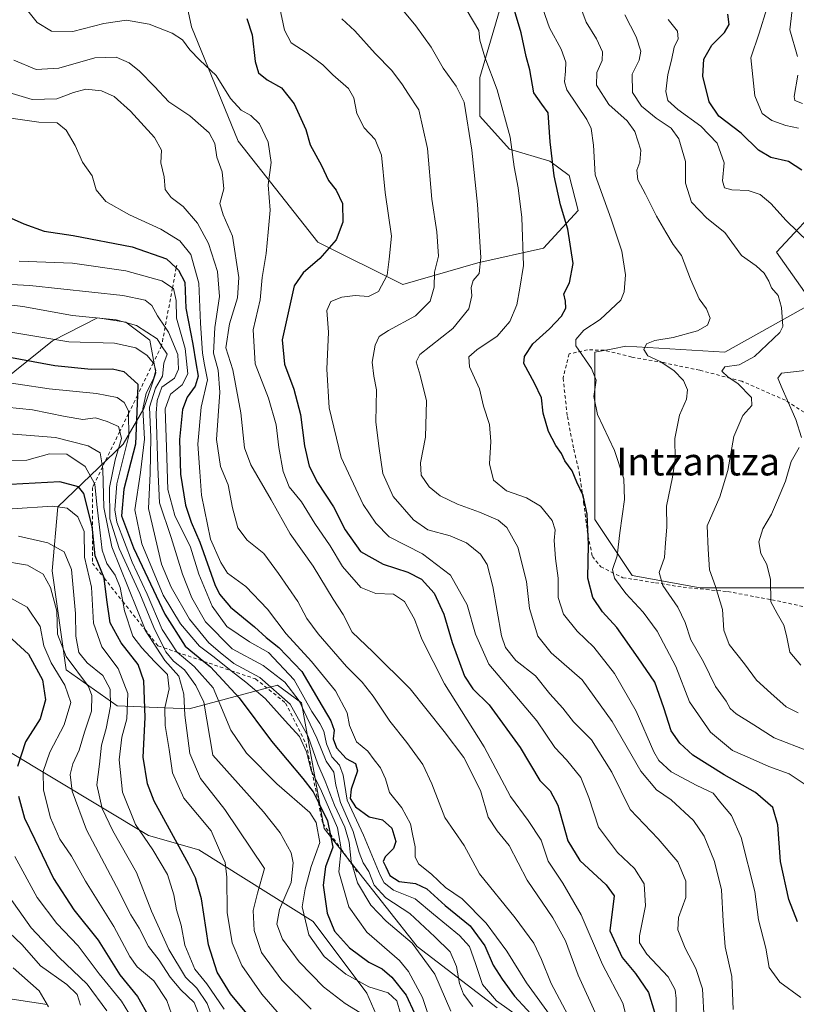
# Model space of a CAD drawing. Units: metres. Extents: x 579782 to 583226, y 4761284 to 4763638.
# Drawn here: x 580198 to 580422, y 4761834 to 4762118 of the extents above; entities that cross this region are included whole.
import ezdxf
from ezdxf.enums import TextEntityAlignment as Align

# ---------------------------------------------------------------- set-up
doc = ezdxf.new("R2010")
doc.units = ezdxf.units.M
doc.header["$MEASUREMENT"] = 0
doc.linetypes.add('DGN Style 2', pattern=[1.648017, 0.98881, -0.659207])
for name, color, linetype, lineweight in [('Alambrada', 7, 'DGN Style 2', 0), ('Arbolado forestal CxS', 92, 'Continuous', 0), ('Curva de nivel maestra', 30, 'Continuous', 30), ('Curva de nivel normal', 30, 'Continuous', 0), ('Escarpado lineal', 30, 'DGN Style 2', 0), ('Pastizal CxS', 92, 'Continuous', 0), ('Texto cartográfico', 7, 'Continuous', 0)]:
    doc.layers.add(name, color=color, linetype=linetype, lineweight=lineweight)
doc.styles.add('Style-Arial', font='txt')

msp = doc.modelspace()

# ---------------------------------------------------------------- linework, layer by layer
at = {"layer": 'Alambrada', "color": 7, "linetype": 'DGN Style 2', "lineweight": 0}
msp.add_polyline3d([(580427.2101, 4762003.0901, 638.2133), (580419.0501, 4762008.3401, 642.6697), (580406.4201, 4762013.8501, 646.9605), (580394.2601, 4762017.0401, 647.6894), (580383.7601, 4762019.2201, 651.1951), (580374.6001, 4762020.8501, 650.3158), (580366.6901, 4762022.8101, 652.0977), (580361.8301, 4762022.9401, 654.3485), (580356.5101, 4762021.7601, 657.2869), (580354.7401, 4762014.7501, 662.2467), (580356.0101, 4762003.6501, 669.3146), (580357.8401, 4761994.1601, 672.4942), (580359.4201, 4761987.4901, 664.8012), (580360.6901, 4761978.8201, 662.1029), (580361.9601, 4761969.1801, 666.022), (580363.2201, 4761963.1801, 669.1975), (580365.6501, 4761960.2101, 664.7417), (580372.0001, 4761957.0201, 650.524), (580381.4601, 4761955.5801, 649.9192), (580389.5101, 4761954.2601, 649.5696), (580402.3501, 4761953.0101, 647.5295), (580415.1201, 4761950.6701, 637.5108), (580427.6001, 4761947.9801, 638.6296)], dxfattribs=at)
at = {"layer": 'Arbolado forestal CxS', "color": 92, "linetype": 'Continuous', "lineweight": 0}
for points in [[(580241.6775, 4762142.5797, 667.0551), (580247.3141, 4762116.3779, 677.5275), (580260.7697, 4762083.2549, 682.3426), (580283.7971, 4762054.0353, 676.3937), (580308.3841, 4762041.8507, 668.2851), (580330.1221, 4762048.0599, 660.5777), (580349.1099, 4762052.2847, 652.9823), (580359.0853, 4762063.2455, 648.1244), (580356.4883, 4762073.3229, 648.1073), (580350.9175, 4762077.4523, 650.5376), (580339.2135, 4762080.9899, 655.5741), (580330.6671, 4762090.4847, 658.6693), (580330.7147, 4762101.6743, 656.4411), (580336.8383, 4762122.6695, 651.2091)], [(580336.8383, 4762122.6695, 651.2091), (580330.7147, 4762101.6743, 656.4411), (580330.6671, 4762090.4847, 658.6693), (580339.2135, 4762080.9899, 655.5741), (580350.9175, 4762077.4523, 650.5376), (580356.4883, 4762073.3229, 648.1073), (580359.0853, 4762063.2455, 648.1244), (580349.1099, 4762052.2847, 652.9823), (580330.1221, 4762048.0599, 660.5777), (580308.3841, 4762041.8507, 668.2851), (580283.7971, 4762054.0353, 676.3937), (580260.7697, 4762083.2549, 682.3426), (580247.3141, 4762116.3779, 677.5275), (580241.6775, 4762142.5797, 667.0551)], [(580430.8639, 4762066.6289, 624.5026), (580416.5197, 4762051.1501, 632.4348), (580426.9367, 4762036.3799, 632.9083), (580401.5825, 4762022.2099, 637.5203), (580372.9083, 4762024.0023, 641.9104), (580369.1529, 4762023.2513, 642.3964), (580363.9475, 4762022.2103, 643.3391), (580363.9475, 4762007.8733, 645.2101), (580363.9471, 4761993.5365, 646.5911), (580363.9469, 4761973.8233, 648.9349), (580374.6993, 4761957.6941, 643.0731), (580394.4131, 4761954.1093, 636.2925), (580410.5423, 4761954.1091, 631.567), (580435.6321, 4761954.1087, 623.0832)], [(580430.8639, 4762066.6289, 624.5026), (580416.5197, 4762051.1501, 632.4348), (580426.9367, 4762036.3799, 632.9083), (580401.5825, 4762022.2099, 637.5203), (580372.9083, 4762024.0023, 641.9104), (580369.1529, 4762023.2513, 642.3964), (580363.9475, 4762022.2103, 643.3391), (580363.9475, 4762007.8733, 645.2101), (580363.9471, 4761993.5365, 646.5911), (580363.9469, 4761973.8233, 648.9349), (580374.6993, 4761957.6941, 643.0731), (580394.4131, 4761954.1093, 636.2925), (580410.5423, 4761954.1091, 631.567), (580435.6321, 4761954.1087, 623.0832)], [(580335.7137, 4761832.6283, 705.5208), (580312.5747, 4761850.3951, 714.2556), (580285.6101, 4761884.5165, 726.9081), (580279.0635, 4761920.8575, 709.2233), (580272.1535, 4761925.9199, 712.23), (580246.6155, 4761919.0777, 739.4453), (580225.7875, 4761919.9989, 759.1718), (580211.0337, 4761930.3925, 767.015), (580206.9437, 4761959.0447, 762.9176), (580208.6033, 4761977.5705, 753.5369), (580227.5075, 4761995.6149, 733.1969), (580233.5227, 4762005.9269, 723.3019), (580236.9609, 4762016.2375, 720.4729), (580235.2419, 4762025.6905, 715.5046), (580228.3179, 4762030.8905, 713.7096), (580220.0589, 4762032.1999, 713.3642), (580207.0799, 4762025.4869, 718.6848), (580189.1787, 4762011.1657, 730.6672)], [(580189.1787, 4762011.1657, 730.6672), (580207.0799, 4762025.4869, 718.6848), (580220.0589, 4762032.1999, 713.3642), (580228.3179, 4762030.8905, 713.7096), (580235.2419, 4762025.6905, 715.5046), (580236.9609, 4762016.2375, 720.4729), (580233.5227, 4762005.9269, 723.3019), (580227.5075, 4761995.6149, 733.1969), (580208.6033, 4761977.5705, 753.5369), (580206.9437, 4761959.0447, 762.9176), (580211.0337, 4761930.3925, 767.015), (580225.7875, 4761919.9989, 759.1718), (580246.6155, 4761919.0777, 739.4453), (580272.1535, 4761925.9199, 712.23), (580279.0635, 4761920.8575, 709.2233), (580285.6101, 4761884.5165, 726.9081), (580312.5747, 4761850.3951, 714.2556), (580335.7137, 4761832.6283, 705.5208)], [(580193.9927, 4761907.1099, 779.0027), (580234.8903, 4761882.4481, 753.7557), (580249.3811, 4761878.3073, 747.3906), (580282.5047, 4761857.6047, 728.4071), (580298.0301, 4761836.9029, 730.0913), (580308.0939, 4761813.7547, 727.5809)], [(580308.0939, 4761813.7547, 727.5809), (580298.0301, 4761836.9029, 730.0913), (580282.5047, 4761857.6047, 728.4071), (580249.3811, 4761878.3073, 747.3906), (580234.8903, 4761882.4481, 753.7557), (580193.9927, 4761907.1099, 779.0027)], [(580205.5599, 4761833.6505, 794.8782), (580178.8325, 4761837.6529, 807.4009)], [(580178.8325, 4761837.6529, 807.4009), (580205.5599, 4761833.6505, 794.8782)]]:
    msp.add_polyline3d(points, dxfattribs=at)
at = {"layer": 'Curva de nivel maestra', "color": 30, "linetype": 'Continuous', "lineweight": 30, "flags": 128}
for points, elevation in [([(580422.55, 4761857.5601), (580420.05, 4761863.9601), (580417.6, 4761874.9901), (580416.86, 4761885.5601), (580415.39, 4761890.5901), (580410.36, 4761894.8901), (580401.33, 4761899.9901), (580392.29, 4761905.7501), (580388.48, 4761909.1801), (580386.04, 4761912.7301), (580383.88, 4761919.4001), (580381.3, 4761926.8401), (580376.51, 4761933.8201), (580370.3, 4761942.6401), (580366.16, 4761947.2101), (580363.32, 4761951.3501), (580361.9, 4761956.9001), (580362.09, 4761966.6401), (580361.76, 4761975.4201), (580360.54, 4761980.7901), (580358.77, 4761984.6901), (580357.34, 4761987.9201), (580355.24, 4761990.8101), (580354.32, 4761992.9801), (580352.65, 4761995.2901), (580350.56, 4761999.3001), (580349, 4762004.6201), (580348.48, 4762009.0101), (580346.51, 4762013.3301), (580343.42, 4762018.9901), (580343.64, 4762020.9801), (580345.97, 4762024.6601), (580350.82, 4762028.9901), (580354.34, 4762032.6601), (580355.53, 4762034.9901), (580355.45, 4762036.9901), (580354.95, 4762039.1601), (580356.61, 4762042.3001), (580357.72, 4762047.9201), (580356.11, 4762057.8201), (580354.05, 4762064.8701), (580352.14, 4762073.2201), (580351.01, 4762083.0401), (580350.48, 4762091.4401), (580348.64, 4762093.9601), (580346.34, 4762097.2801), (580345.13, 4762103.8701), (580344.08, 4762107.7401), (580342.65, 4762114.6401), (580339.33, 4762125.6401)], 650), ([(580263.24, 4762118.7601), (580264.84, 4762114.0401), (580265.65, 4762106.3201), (580266.62, 4762103.0001), (580269.16, 4762101.0201), (580273.33, 4762098.6601), (580276.96, 4762094.0601), (580280.37, 4762086.6201), (580281.61, 4762082.1901), (580284.92, 4762076.2601), (580286.94, 4762071.8901), (580289.12, 4762069.1301), (580291, 4762065.2501), (580291.1, 4762059.8501), (580289.12, 4762054.7601), (580284.42, 4762049.3201), (580279.56, 4762045.1801), (580276.95, 4762041.4001), (580273.55, 4762025.7901), (580274.22, 4762018.7601), (580276.89, 4762011.6001), (580278.77, 4762004.2701), (580280, 4761995.1601), (580281.27, 4761989.2401), (580283.68, 4761984.5301), (580288.4, 4761977.5401), (580291.73, 4761970.8701), (580296.16, 4761964.6401), (580302.73, 4761960.9101), (580309.84, 4761958.6801), (580313.81, 4761956.5901), (580317.48, 4761952.6101), (580320.29, 4761946.4701), (580322.66, 4761938.2501), (580326.24, 4761928.5401), (580328.67, 4761924.8701), (580333.41, 4761920.2801), (580342.39, 4761907.9001), (580348.01, 4761898.4101), (580351.06, 4761895.3801), (580353.27, 4761891.2401), (580356.12, 4761880.9301), (580359.61, 4761875.2401), (580367.19, 4761868.2201), (580369.51, 4761864.9901), (580368.32, 4761854.8801), (580371.8, 4761847.2001), (580375.66, 4761842.5401), (580379.42, 4761837.0901), (580381.19, 4761831.4001)], 675), ([(580423.77, 4762074.9201), (580419.97, 4762077.4201), (580414.83, 4762078.5001), (580411.32, 4762080.6901), (580406.25, 4762085.6301), (580399.84, 4762090.5401), (580397.05, 4762094.6301), (580395.18, 4762102.0201), (580395.47, 4762106.9801), (580397.8, 4762110.9901), (580401.49, 4762114.6601), (580402.82, 4762116.9901), (580402.41, 4762119.9901)], 625), ([(580195.09, 4762061.0101), (580198.75, 4762059.3301), (580204.68, 4762057.2801), (580213.1, 4762056.0001), (580230.16, 4762052.7401), (580240.02, 4762049.2701), (580242.8685, 4762046.6245), (580243.53, 4762046.0101), (580245.33, 4762042.4801), (580245.66, 4762034.9901), (580247.69, 4762024.6001), (580248.52, 4762019.2101), (580249.21, 4762015.2801), (580248.36, 4762012.4601), (580246.01, 4762009.2801), (580244.7, 4762005.6601), (580243.84, 4761996.9901), (580244.1, 4761986.9901), (580245.54, 4761977.9901), (580247.15, 4761973.0701), (580249.7, 4761967.3101), (580254, 4761955.0701), (580255.35, 4761952.2501), (580258.58, 4761948.5001), (580265.55, 4761942.8001), (580268.88, 4761939.7201), (580272.5, 4761936.8501), (580279.24, 4761929.9201), (580284.11, 4761921.5201), (580287.61, 4761915.6701), (580288.58, 4761912.9301), (580288.3, 4761910.4101), (580289.18, 4761907.8601), (580292, 4761904.7801), (580294.7, 4761903.2801), (580295.29, 4761901.1801), (580293.44, 4761895.9001), (580293.16, 4761893.1501), (580294.71, 4761890.7301), (580298.64, 4761887.8701), (580302.52, 4761886.9701), (580305.19, 4761884.5901), (580306.42, 4761880.7801), (580305.7, 4761878.6901), (580303.27, 4761876.3301), (580302.71, 4761874.9601), (580303.51, 4761873.4601), (580304.69, 4761870.9301), (580307.36, 4761869.1901), (580312.07, 4761868.6101), (580315.3, 4761867.1101), (580320.63, 4761862.2401), (580327.91, 4761856.3201), (580332.11, 4761850.5701), (580334.49, 4761844.9801), (580337.13, 4761840.9201), (580340.68, 4761835.9901), (580347.84, 4761828.3201)], 700), ([(580191.46, 4762021.3701), (580207.8, 4762018.4201), (580218.3, 4762017.3601), (580224.44, 4762017.4001), (580227.7, 4762016.6201), (580231.8, 4762013.0201), (580231.6714, 4762009.8278), (580231.1, 4761995.6501), (580227.68, 4761982.6001), (580227.02, 4761974.9401), (580230.46, 4761965.7001), (580239.57, 4761946.4901), (580245.46, 4761937.2001), (580250.8317, 4761932.8471), (580252.79, 4761931.2601), (580261.06, 4761922.2801), (580270.44, 4761909.8101), (580279.51, 4761898.9901), (580282.46, 4761895.1201), (580283.9696, 4761892.0238), (580286.57, 4761886.6901), (580287.3637, 4761882.9729), (580288.18, 4761879.1501), (580286.08, 4761873.4101), (580285.36, 4761868.1701), (580286.51, 4761860.0401), (580288.64, 4761854.8201), (580293.02, 4761850.0201), (580298.59, 4761845.8401), (580302.45, 4761843.9101), (580305.26, 4761841.5401), (580309.37, 4761836.2701), (580311.75, 4761831.0901)], 725), ([(580264.24, 4761829.8201), (580258.59, 4761836.7001), (580254.66, 4761842.9901), (580252.2, 4761850.8701), (580250.15, 4761864.1601), (580248.46, 4761870.2101), (580246.48, 4761874.0701), (580236.51, 4761892.4101), (580234.52, 4761897.4401), (580233.32, 4761905.1801), (580233.86, 4761916.6401), (580233.52, 4761927.2501), (580231.84, 4761931.9601), (580226.9, 4761938.1601), (580223.76, 4761944.0101), (580222.76, 4761950.6701), (580222.0361, 4761956.8974), (580222.03, 4761956.9501), (580219.45, 4761963.3701), (580218.6378, 4761970.9776), (580218.55, 4761971.8001), (580216.15, 4761981.4001), (580214.62, 4761983.2901), (580209.16, 4761984.7401), (580194.95, 4761984.0301)], 750), ([(580193.08, 4761941.4001), (580200.11, 4761934.9001), (580204.2, 4761927.5001), (580205.1, 4761921.7001), (580203.52, 4761916.1901), (580199.28, 4761909.5601), (580196.94, 4761902.4601)], 775), ([(580197.27, 4761893.9001), (580198.99, 4761887.4801), (580201.95, 4761881.3501), (580207.37, 4761870.0101), (580213.24, 4761861.0301), (580220.25, 4761852.1801), (580226.56, 4761842.2001), (580231.64, 4761835.9101), (580235.04, 4761829.9901)], 775)]:
    msp.add_lwpolyline(points, dxfattribs=dict(at, elevation=elevation))
at = {"layer": 'Curva de nivel normal', "color": 30, "linetype": 'Continuous', "lineweight": 0, "flags": 128}
for points, elevation in [([(580304.64, 4762125.75), (580312.19, 4762116.65), (580316.57, 4762110.49), (580320.04, 4762104.4), (580323.81, 4762099.15), (580326.18, 4762094.52), (580328.36, 4762080.68), (580330.05, 4762064.91), (580331, 4762049.66), (580330.53, 4762044.99), (580328.78, 4762042.99), (580328.18, 4762040.97), (580328.37, 4762038.56), (580327.45, 4762034.74), (580322.85, 4762029.07), (580313.28, 4762021.58), (580312.31, 4762019.47), (580313.44, 4762015.62), (580315.24, 4762008.15), (580314.95, 4761997.72), (580313.48, 4761990.23), (580313.68, 4761986.72), (580316.06, 4761983.29), (580319.16, 4761980.72), (580324.18, 4761978.26), (580330.6, 4761976.02), (580335.95, 4761973.69), (580338.45, 4761971.58), (580341.71, 4761965.87), (580344.14, 4761955.95), (580345.04, 4761948.15), (580347.5, 4761940.13), (580351.31, 4761935.26), (580360.26, 4761927.53), (580369, 4761915.44), (580377.23, 4761901.06), (580381.73, 4761895.65), (580386.06, 4761892.82), (580392.49, 4761886.8), (580395.52, 4761882.32), (580398.54, 4761875.01), (580400.56, 4761866.74), (580401.03, 4761857.68), (580401.62, 4761850.32), (580403.57, 4761841.69), (580403.92, 4761832.17)], 660), ([(580425.72, 4761906.88), (580415.79, 4761910.68), (580409.9, 4761914.48), (580404.82, 4761917.68), (580403.08, 4761919.18), (580401.93, 4761921.31), (580398.8, 4761925.61), (580395.41, 4761932.7), (580391.67, 4761939.09), (580390.04, 4761944.1), (580387.97, 4761948.54), (580383.61, 4761954.75), (580382.53, 4761958.56), (580384.12, 4761962.86), (580384.42, 4761967.07), (580384.81, 4761971.63), (580384.62, 4761977.75), (580386.44, 4761986.06), (580387.14, 4761991.34), (580387.03, 4761997.25), (580388.44, 4762004.02), (580390.42, 4762008.62), (580390.77, 4762011.34), (580389.54, 4762014.08), (580386.74, 4762016.97), (580382.8, 4762019.54), (580379.3, 4762021.18), (580378.11, 4762022.98), (580378.91, 4762024.66), (580381.28, 4762025.6), (580386.57, 4762026.52), (580393.61, 4762028.4), (580396.56, 4762030.04), (580397.32, 4762032.12), (580396.25, 4762034.82), (580394.16, 4762037.66), (580391.56, 4762043.37), (580389.01, 4762050.17), (580386.61, 4762053.37), (580384.49, 4762056.99), (580381.73, 4762061.6), (580378.59, 4762067.99), (580376.38, 4762072.11), (580376.06, 4762074.87), (580376.98, 4762077.17), (580377.27, 4762080.71), (580375.53, 4762086.1), (580373.31, 4762089.14), (580367.94, 4762093.86), (580364.42, 4762099.42), (580364.53, 4762103.15), (580366.06, 4762106.61), (580366.14, 4762109.11), (580364.38, 4762112.86), (580361.42, 4762117.64), (580358.75, 4762124.99)], 640), ([(580198.78, 4762122.37), (580202.63, 4762117.55), (580206.8, 4762115.05), (580212.95, 4762114.98), (580221.92, 4762117.3), (580228.52, 4762118.3), (580235.02, 4762117.12), (580241.73, 4762114.55), (580244.71, 4762112.61), (580246.82, 4762109.66), (580249.72, 4762106.73), (580254.43, 4762102.22), (580258.55, 4762095.62), (580261.67, 4762092.21), (580264.47, 4762090.72), (580266.91, 4762088.32), (580269.45, 4762083.02), (580270.34, 4762077.08), (580269.42, 4762070.68), (580270.02, 4762063.32), (580269.49, 4762056.99), (580268.84, 4762050.75), (580267.68, 4762043.87), (580267.18, 4762037.43), (580265.12, 4762028.71), (580265.66, 4762018.91), (580269.58, 4762008.96), (580271.75, 4762001.23), (580272.51, 4761994.66), (580273.76, 4761987.72), (580275.56, 4761983.3), (580279.09, 4761978.96), (580282.99, 4761972.73), (580287.4, 4761966.27), (580290.99, 4761960.24), (580296.27, 4761954.18), (580300.55, 4761952.47), (580305.68, 4761952.27), (580308.9, 4761950.18), (580311.8, 4761945), (580313.94, 4761939.3), (580320.43, 4761926.3), (580331.92, 4761908.17), (580339.57, 4761893.81), (580344.64, 4761886.85), (580348.38, 4761881.13), (580350.42, 4761875.03), (580354.71, 4761868.66), (580360, 4761859.54), (580366.15, 4761845.22), (580372.06, 4761833.98), (580373.98, 4761826.51)], 680), ([(580272.77, 4762122.23), (580274.19, 4762115.41), (580276.09, 4762111.67), (580280.69, 4762108.74), (580285.3, 4762105.32), (580288.16, 4762102.46), (580292.67, 4762098.48), (580294.26, 4762095.83), (580295.07, 4762091.25), (580297.27, 4762087.12), (580300.4, 4762083.79), (580302.2, 4762079.23), (580303.28, 4762068.46), (580305.09, 4762055.77), (580304.46, 4762049.15), (580303.9, 4762044.5), (580301.38, 4762039.81), (580298.47, 4762038.4), (580294.64, 4762038.64), (580290.79, 4762038.18), (580287.6, 4762036.88), (580286.44, 4762034.32), (580286.9, 4762027.99), (580286.42, 4762017.32), (580287.11, 4762006.16), (580290.58, 4761991.84), (580296.94, 4761978.2), (580300.58, 4761972.83), (580304.43, 4761968.86), (580314.08, 4761963.94), (580322.23, 4761957.72), (580327.05, 4761949.21), (580329.44, 4761940.66), (580333.26, 4761931.99), (580338.67, 4761925.66), (580347.21, 4761915.65), (580352.41, 4761907.97), (580355.78, 4761904.32), (580359.87, 4761899.22), (580362.2, 4761893.51), (580365.02, 4761884.94), (580370.5, 4761877.59), (580375.42, 4761872.95), (580378.18, 4761868.48), (580378.6, 4761862.14), (580376.82, 4761853.43), (580376.9, 4761851.45), (580379.01, 4761848.18), (580385.13, 4761841.66), (580387.14, 4761837.85), (580387.5, 4761835.32), (580387.38, 4761823.66)], 670), ([(580424.82, 4761897.25), (580420.15, 4761900.28), (580414.22, 4761902.46), (580408.91, 4761904.83), (580403.8, 4761907.05), (580397.39, 4761912.32), (580391.34, 4761921.1), (580387.34, 4761931.32), (580381.95, 4761941.62), (580377.94, 4761947.1), (580372.86, 4761952.44), (580369.63, 4761956.91), (580369.07, 4761959.41), (580370.44, 4761963.37), (580371.14, 4761970), (580372.52, 4761979.66), (580372.37, 4761985.66), (580369.64, 4761993.81), (580364.72, 4762004.26), (580363.65, 4762009.46), (580364.36, 4762014.17), (580362.98, 4762017.56), (580358.48, 4762024.07), (580358.49, 4762025.95), (580360.71, 4762028.62), (580365.52, 4762031.66), (580371.48, 4762037.32), (580372.45, 4762039.74), (580372.8, 4762044.66), (580371.7, 4762051.42), (580368.67, 4762060.72), (580363.99, 4762073.57), (580363.59, 4762082.13), (580362.91, 4762086.89), (580361.67, 4762089.53), (580355.84, 4762098.16), (580355.15, 4762100.4), (580355.48, 4762103.5), (580355.57, 4762106.15), (580354.24, 4762109.83), (580350.83, 4762116.09), (580348.87, 4762121.5)], 645), ([(580422.8, 4762087.05), (580419.21, 4762087.83), (580415.1, 4762089.26), (580412.29, 4762091.29), (580410.26, 4762096.39), (580409.03, 4762107.4), (580411.43, 4762114.46), (580413.7, 4762121.62)], 620), ([(580422.52, 4762107.79), (580420.36, 4762115.48), (580421.19, 4762122.91)], 615), ([(580395.52, 4761829.3), (580395.12, 4761838.12), (580393.18, 4761843.99), (580390.02, 4761849.94), (580387.98, 4761855.23), (580388.15, 4761858.73), (580390.29, 4761864.56), (580390.27, 4761869.3), (580387.9, 4761874.85), (580382.28, 4761881.53), (580374.19, 4761890.02), (580368.87, 4761900.76), (580363, 4761910.16), (580357.79, 4761915.38), (580354.68, 4761919.26), (580350.94, 4761923.43), (580346.76, 4761928.66), (580341.09, 4761933.05), (580338.12, 4761936.87), (580336.96, 4761940.18), (580334.39, 4761954.48), (580332.83, 4761960.84), (580330.83, 4761963.84), (580326.86, 4761967.16), (580322.14, 4761969.15), (580315.66, 4761970.91), (580311.5, 4761973.75), (580305.57, 4761980.49), (580302.61, 4761987.19), (580301.42, 4761995.09), (580300.57, 4762002.11), (580300.8, 4762011.32), (580300.04, 4762015.32), (580299.5, 4762019.32), (580300.41, 4762024.32), (580301.54, 4762026.79), (580304.29, 4762028.53), (580312.08, 4762032.79), (580316.32, 4762036.97), (580317.44, 4762041.06), (580317.59, 4762045.35), (580318.7, 4762050.01), (580318.2, 4762057.06), (580316.78, 4762066.51), (580315.56, 4762081.17), (580313.04, 4762092.29), (580309.86, 4762097.12), (580308.35, 4762099.6), (580305.27, 4762103.67), (580300.41, 4762108.61), (580294.57, 4762115.21), (580290.8, 4762118.65)], 665), ([(580423.51, 4761835.6), (580417.41, 4761840.03), (580414.4, 4761844.31), (580413.37, 4761849.86), (580411.32, 4761858.05), (580410.18, 4761866.27), (580406.31, 4761881.9), (580403.47, 4761888.23), (580400.36, 4761891.94), (580398.14, 4761894.72), (580393.4, 4761896.92), (580385.97, 4761900.89), (580382.47, 4761904.15), (580381, 4761906.66), (580375.93, 4761918.47), (580369.66, 4761929.33), (580363.63, 4761936.92), (580358.79, 4761941.54), (580354.92, 4761946.5), (580353.34, 4761951.27), (580353.33, 4761956.93), (580352.52, 4761962.62), (580352.16, 4761967.76), (580352.47, 4761970.86), (580351.59, 4761973.55), (580348.23, 4761977.76), (580344.14, 4761980.16), (580338.35, 4761982.2), (580334.66, 4761985.23), (580333.48, 4761989.92), (580333.88, 4761996.39), (580333.48, 4762001.32), (580331.77, 4762006.66), (580330.56, 4762011.67), (580327.65, 4762018.03), (580327.54, 4762020.9), (580329.8, 4762022.92), (580335.66, 4762026.89), (580339.31, 4762031.14), (580341.34, 4762035.94), (580342.22, 4762040.81), (580343.28, 4762047.32), (580342.78, 4762061.18), (580341.8, 4762069.76), (580340.58, 4762075.85), (580339.42, 4762084.42), (580335.72, 4762098.08), (580332.12, 4762107.61), (580330.66, 4762112.46), (580330.36, 4762115.27), (580327.05, 4762120.94)], 655), ([(580422.74, 4761917.98), (580419.29, 4761919.67), (580414.8, 4761923.65), (580410.74, 4761927.4), (580407.21, 4761932.14), (580402.82, 4761937.74), (580401.27, 4761941.85), (580400.9, 4761947.81), (580398.88, 4761954.46), (580397.06, 4761959.31), (580396.7, 4761965.28), (580396.41, 4761972), (580400.09, 4761980.39), (580402.4, 4761987.99), (580404.13, 4761997.9), (580406.77, 4762003.98), (580409.34, 4762006.82), (580409.22, 4762009.13), (580405.27, 4762013.18), (580402.46, 4762014.98), (580400.64, 4762016.8), (580401.56, 4762018), (580405.73, 4762018.62), (580410.12, 4762021.03), (580417.46, 4762027.95), (580418.36, 4762029.7), (580417.88, 4762035.17), (580416.92, 4762038.63), (580415.01, 4762040.84), (580414.23, 4762042.82), (580412.88, 4762045.14), (580410.56, 4762047.21), (580406.35, 4762050.18), (580401.52, 4762056.83), (580396.38, 4762060.96), (580391.86, 4762065.6), (580390.2, 4762071.1), (580390.2, 4762077.4), (580388.24, 4762083.98), (580385.99, 4762087.03), (580381.66, 4762089.91), (580377.43, 4762093.4), (580374.84, 4762097.39), (580374.78, 4762102.66), (580376.78, 4762106.66), (580377.2, 4762109.28), (580375.92, 4762113.4), (580372.59, 4762119.84)], 635), ([(580425.7, 4762054.11), (580419.25, 4762060.34), (580414.88, 4762065.24), (580411.77, 4762067.83), (580408.25, 4762068.98), (580403.52, 4762069.2), (580401.48, 4762069.78), (580400.88, 4762071.77), (580401.32, 4762076.99), (580399.34, 4762082.74), (580394.58, 4762087.64), (580387.92, 4762092.41), (580385.05, 4762095.03), (580384.46, 4762097.67), (580385.09, 4762102.58), (580386.16, 4762106.66), (580386.92, 4762110.42), (580388.05, 4762112.9), (580387.82, 4762115.09), (580385.14, 4762118.5)], 630), ([(580364.52, 4761830.28), (580359.12, 4761842.14), (580355.43, 4761851.99), (580351.81, 4761858.64), (580344.38, 4761869.58), (580339.19, 4761879.59), (580335.66, 4761883.85), (580333.07, 4761887.79), (580330.84, 4761895.5), (580326.05, 4761905.05), (580320.34, 4761912.58), (580310.48, 4761924.92), (580299.69, 4761935.61), (580293.71, 4761941.29), (580291.12, 4761946.37), (580288.29, 4761950.81), (580282.47, 4761960.39), (580275.86, 4761969.76), (580270.35, 4761979.53), (580264.44, 4761989.68), (580262.64, 4761994.6), (580261.54, 4762004.72), (580259.19, 4762017.17), (580257.17, 4762023.53), (580258.24, 4762030.48), (580260.6, 4762037.95), (580260.94, 4762043.8), (580259.18, 4762055.77), (580256.43, 4762061.99), (580255.43, 4762065.27), (580256.59, 4762069.49), (580256.14, 4762074.39), (580254.6, 4762078.61), (580254.05, 4762082.58), (580252.44, 4762085.66), (580246.78, 4762090.58), (580240.72, 4762094.62), (580236.56, 4762099.07), (580232.25, 4762103.48), (580229.3, 4762105.88), (580225.46, 4762107.57), (580219.33, 4762107.36), (580208.87, 4762104.4), (580202.34, 4762103.95), (580195.86, 4762106.69)], 685), ([(580423.99, 4762094.19), (580421.78, 4762095), (580421.59, 4762096.15), (580422.67, 4762102.32)], 615), ([(580356.97, 4761828.99), (580351.28, 4761839.66), (580348.52, 4761846.66), (580346.33, 4761851.32), (580340.9, 4761858.66), (580330.6, 4761871.38), (580326.12, 4761879.55), (580320.53, 4761887.68), (580316.78, 4761897.42), (580314.16, 4761903.06), (580309.58, 4761909.4), (580304.65, 4761915.57), (580299.84, 4761922.74), (580296.63, 4761926.82), (580292.12, 4761931.35), (580283.9, 4761940.81), (580280.65, 4761945.23), (580278.06, 4761950.15), (580272.43, 4761958.25), (580268.24, 4761964.04), (580263.39, 4761967.91), (580260.71, 4761971.43), (580259.12, 4761977.2), (580257.85, 4761983.92), (580255.7, 4761989.22), (580254.52, 4761996.99), (580255.48, 4762010.66), (580254.99, 4762017.07), (580253.64, 4762021.98), (580254.01, 4762029.4), (580255.38, 4762038.32), (580254.85, 4762045.56), (580252.2, 4762053.69), (580249, 4762059.59), (580244.84, 4762064.35), (580241.43, 4762066.97), (580239.66, 4762069.32), (580239.4, 4762072.99), (580238.43, 4762076.99), (580238.62, 4762080.66), (580236.58, 4762084.34), (580229.65, 4762091.95), (580224.91, 4762096.15), (580221.29, 4762097.79), (580216.72, 4762098.3), (580213.12, 4762097.38), (580208.31, 4762095.48), (580201.24, 4762095.36), (580192.48, 4762097.94)], 690), ([(580352.39, 4761828.61), (580344.13, 4761839.92), (580338.51, 4761849.06), (580332.55, 4761857.14), (580325.58, 4761864.16), (580320.75, 4761867.42), (580316.65, 4761871.28), (580312.92, 4761874.26), (580311.98, 4761876.3), (580312.01, 4761879.22), (580311.25, 4761882.91), (580310.65, 4761885.9), (580308.08, 4761890.47), (580304.58, 4761894.93), (580303.36, 4761898.87), (580301.96, 4761902.07), (580300.14, 4761904.39), (580298.25, 4761906.83), (580295.02, 4761909.6), (580293, 4761914.26), (580292.33, 4761917.91), (580288.93, 4761924.29), (580282, 4761932.81), (580274.69, 4761940.81), (580269.28, 4761947.97), (580262.97, 4761954.48), (580257.68, 4761958.36), (580255.77, 4761961.47), (580252.81, 4761968.21), (580250.17, 4761980.88), (580249.69, 4761987.66), (580249.14, 4761995.66), (580250.09, 4762006.32), (580251.93, 4762014.3), (580251.04, 4762018.55), (580250.43, 4762022), (580249.92, 4762030.64), (580249.42, 4762042.22), (580247.06, 4762050.45), (580243.89, 4762054.47), (580238.44, 4762057.86), (580229.36, 4762061.94), (580222.54, 4762065.85), (580219.72, 4762069.22), (580218.52, 4762073.22), (580215.75, 4762077.22), (580213.59, 4762082.03), (580211.07, 4762086.5), (580208.4, 4762088.58), (580203.1, 4762088.8), (580193.67, 4762090.08)], 695), ([(580342.16, 4761829.92), (580335.51, 4761834.7), (580331.41, 4761839.44), (580329.43, 4761845.5), (580327.65, 4761850.37), (580324.8, 4761853.59), (580317.28, 4761859.78), (580311.98, 4761864.19), (580305.68, 4761866.72), (580303.04, 4761868.82), (580301.87, 4761871), (580296.99, 4761882.54), (580292.3, 4761892.71), (580291.19, 4761899.94), (580290.13, 4761902.8), (580287.87, 4761905.28), (580286.32, 4761908.99), (580285.56, 4761912.64), (580284.44, 4761914.87), (580282.05, 4761918.3), (580276.97, 4761927.51), (580269.56, 4761935.42), (580264.08, 4761938.47), (580257.54, 4761942.92), (580253.22, 4761948.78), (580249.44, 4761958.1), (580246.97, 4761965.83), (580242.5, 4761975.01), (580240.41, 4761982.5), (580240.04, 4761994.74), (580239.67, 4762005.84), (580241.22, 4762010.08), (580244.59, 4762012.82), (580246.2, 4762015.99), (580245.43, 4762023.32), (580242.92, 4762032.05), (580242.81, 4762037.24), (580242.12, 4762040.66), (580241.7881, 4762040.8806), (580238.75, 4762042.9), (580228.27, 4762045.82), (580212.83, 4762047.95), (580197.44, 4762048.61)], 705), ([(580178.86, 4762042.67), (580200.57, 4762041.57), (580227.41, 4762038.65), (580233.92, 4762037.26), (580235.83, 4762035.74), (580237.44, 4762032.76), (580239.6471, 4762029.4973), (580240.66, 4762028), (580243.37, 4762021.58), (580243.56, 4762017.33), (580242.4, 4762014.74), (580238.74, 4762012.11), (580237.36, 4762008.27), (580237.1, 4762004.66), (580237.53, 4761988.99), (580237.98, 4761978.66), (580241.39, 4761968.66), (580244.71, 4761958.06), (580247.34, 4761951.23), (580251.29, 4761944.3), (580259.03, 4761936.46), (580268.04, 4761931.66), (580274.31, 4761926.83), (580278.41, 4761921.43), (580280.64, 4761916.68), (580283.52, 4761910.66), (580286.2, 4761904.02), (580288.46, 4761900.79), (580289, 4761897.02), (580290.36, 4761891.99), (580294.02, 4761883.66), (580295.74, 4761877.58), (580296.91, 4761874.59), (580298.57, 4761872.04), (580300.07, 4761868.16), (580303.52, 4761864.48), (580310.44, 4761859.94), (580317.64, 4761853.22), (580322.14, 4761848.84), (580323.92, 4761844.64), (580324.75, 4761839.66), (580325.93, 4761836.6), (580328.66, 4761833.08)], 710), ([(580322.33, 4761831.71), (580317.62, 4761842.39), (580311.07, 4761851.32), (580303.63, 4761857.72), (580299.19, 4761862.3), (580295.3, 4761868.77), (580293.7095, 4761874.0888), (580293.44, 4761874.99), (580292.85, 4761880.54), (580291.63, 4761884.88), (580288.68, 4761891.21), (580285.94, 4761898.2), (580283.84, 4761903.16), (580280.98, 4761911.16), (580275.83, 4761920.5), (580267.07, 4761928.14), (580259.52, 4761932.18), (580255.53, 4761935.38), (580252.28, 4761938.19), (580246.68, 4761945.02), (580241.36, 4761954.31), (580238.65, 4761960.99), (580234.81, 4761977.07), (580235.35, 4761987.15), (580235.53, 4761997.64), (580235.18, 4762006.37), (580236.84, 4762011.86), (580238.88, 4762015.32), (580239.25, 4762019.12), (580240.2, 4762021.66), (580238.6327, 4762024.1042), (580237.34, 4762026.12), (580231.39, 4762030), (580225.47, 4762031.56), (580212.84, 4762032.9), (580198.47, 4762035.43), (580185.03, 4762037.06)], 715), ([(580317.17, 4761826.45), (580314.09, 4761835.67), (580310.03, 4761843.12), (580307.4, 4761846.32), (580297.99, 4761854.55), (580292.77, 4761861.9), (580289.92, 4761871.97), (580290.5377, 4761878.5293), (580290.55, 4761878.66), (580289.48, 4761884.66), (580284.86, 4761895.32), (580282.1098, 4761900.9711), (580281.94, 4761901.32), (580280.59, 4761906.69), (580278.51, 4761911.09), (580274.37, 4761915.62), (580268.59, 4761922.08), (580262.99, 4761926.84), (580258.7813, 4761930.1419), (580253.8, 4761934.05), (580249.6, 4761937.23), (580244.1, 4761943.69), (580239.09, 4761952.01), (580232.89, 4761966.81), (580230.9, 4761976.63), (580232.52, 4761987.46), (580233.66, 4761997.14), (580233.17, 4762005.86), (580234.14, 4762010.38), (580236.34, 4762014.5), (580237, 4762016.97), (580236.4, 4762018.98), (580236.2355, 4762019.1824), (580234.49, 4762021.33), (580231.2, 4762023.51), (580225.02, 4762024.89), (580211.78, 4762025.21), (580182.82, 4762030.11)], 720), ([(580423.76, 4761997.59), (580422.11, 4762002.78), (580419.57, 4762008.49), (580418.12, 4762011.77), (580416.85, 4762014.78), (580417.9, 4762016.15), (580427.41, 4762017.2)], 630), ([(580188.07, 4762014.37), (580206.07, 4762011.64), (580219.77, 4762010.33), (580225.82, 4762009.14), (580227.8, 4762007.68), (580229.02, 4762005.3), (580229.0402, 4762004.435), (580229.19, 4761998.03), (580225.7, 4761984.14), (580225.07, 4761976.67), (580225.69, 4761973.08), (580230.12, 4761961.54), (580234.49, 4761952.29), (580238.8, 4761942.1), (580243, 4761935.59), (580243.1579, 4761935.4584), (580248.04, 4761931.39), (580253.57, 4761925.17), (580258.66, 4761912.91), (580263.15, 4761906.26), (580271.98, 4761897.47), (580281.55, 4761889.12), (580283.3, 4761886.24), (580284.42, 4761880.44), (580281.9, 4761873.48), (580280.15, 4761867.07), (580279.33, 4761861.9), (580281.24, 4761853.74), (580285.61, 4761847.5), (580291.93, 4761842.4), (580298.62, 4761838.75), (580304.15, 4761836.95), (580306.71, 4761834.7), (580307.74, 4761831)], 730), ([(580178.66, 4762007.91), (580201.27, 4762005.6), (580210.74, 4762003.61), (580215.82, 4762002.81), (580219.5, 4762003.26), (580222.87, 4762002.16), (580226.21, 4762000.75), (580226.5419, 4761999.3145), (580227.01, 4761997.29), (580225.18, 4761991.1), (580223.52, 4761983.1), (580223.64, 4761974.09), (580226.39, 4761965.47), (580232.33, 4761952.45), (580236.35, 4761942.6), (580239.2873, 4761936.7755), (580239.87, 4761935.62), (580242.08, 4761932.92), (580245.24, 4761930.37), (580248.56, 4761925.84), (580250.81, 4761921.02), (580253.5, 4761905.75), (580268.08, 4761889.33), (580272.93, 4761883.29), (580276.12, 4761877.5), (580276.7, 4761874.56), (580276.14, 4761868.89), (580272.71, 4761861.08), (580272, 4761856.85), (580273.65, 4761852.51), (580278.38, 4761845.91), (580285.46, 4761838.71), (580291.68, 4761833.93), (580297.25, 4761830.5)], 735), ([(580190.89, 4761998.88), (580207.95, 4761997.53), (580217.41, 4761995.21), (580220.82, 4761993.12), (580221.5483, 4761989.0798), (580221.66, 4761988.46), (580221.88, 4761977.33), (580224.2, 4761965.96), (580233.8549, 4761942.0116), (580233.92, 4761941.85), (580239.57, 4761933.1), (580243.63, 4761928.52), (580245.06, 4761923.32), (580245.33, 4761917.3), (580246.8, 4761906.21), (580249.9, 4761898.97), (580256.89, 4761890.01), (580268.42, 4761872.99), (580266.34, 4761865.82), (580265.09, 4761860.75), (580265.43, 4761855.03), (580267.54, 4761848.69), (580273.42, 4761840.62), (580281.88, 4761832.24)], 740), ([(580423.56, 4761931.74), (580420.32, 4761935.49), (580419.41, 4761940.32), (580418.58, 4761943.32), (580416.69, 4761946.66), (580414.89, 4761950.05), (580414.76, 4761956.55), (580413.72, 4761960.87), (580411.95, 4761964), (580411.4, 4761967.42), (580412.53, 4761971.17), (580415.04, 4761975.44), (580416.73, 4761979.44), (580419.06, 4761984.99), (580420.7, 4761990.66), (580423.07, 4761994.66)], 630), ([(580279.14, 4761823.39), (580267.62, 4761836.58), (580261.88, 4761844.89), (580259.05, 4761851.49), (580257.62, 4761860.2), (580257.55, 4761870.4), (580257.05, 4761874.7), (580255.68, 4761877.53), (580252.94, 4761883.86), (580245.09, 4761893.24), (580241.82, 4761900.65), (580240.82, 4761907.32), (580239.66, 4761914.32), (580239.58, 4761919.4), (580240.84, 4761924.94), (580240.36, 4761929), (580236.56, 4761932.78), (580232.95, 4761936.77), (580230.31, 4761940.16), (580227.86, 4761947.5), (580227.3746, 4761950.1735), (580226.64, 4761954.22), (580225.18, 4761957.79), (580222.84, 4761961.11), (580221.42, 4761964.99), (580220.9, 4761969.99), (580219.9, 4761978.17), (580219.34, 4761984.11), (580219.2241, 4761984.3162), (580216.5, 4761989.16), (580211.18, 4761992.73), (580206.24, 4761992.85), (580199.7, 4761991.07), (580193.41, 4761990.96)], 745), ([(580195.45, 4761976.93), (580207.07, 4761977.7), (580211.34, 4761977.1), (580214.4, 4761974.64), (580216.25, 4761970.36), (580216.32, 4761963.01), (580218.32, 4761954.29), (580218.98, 4761943.86), (580221.39, 4761937), (580226.11, 4761930.79), (580228.87, 4761923.58), (580228.56, 4761916.23), (580227.11, 4761910.9), (580226.36, 4761904.36), (580227.35, 4761895.02), (580231.09, 4761885.67), (580236.09, 4761878.32), (580240.34, 4761871.23), (580242.2, 4761865.32), (580242.98, 4761860.97), (580244.33, 4761856.59), (580245.39, 4761850.73), (580248.23, 4761843.84), (580251.75, 4761839.62), (580256.71, 4761832.31)], 755), ([(580256.56, 4761821.13), (580251.85, 4761833.87), (580248.85, 4761838.32), (580245.59, 4761841.48), (580240.7, 4761849.52), (580235.73, 4761860.65), (580231.36, 4761871.76), (580224.54, 4761883.86), (580221.42, 4761890.34), (580219.93, 4761897.14), (580220.71, 4761903.08), (580221.3, 4761908.63), (580222.59, 4761913.46), (580223.88, 4761919.92), (580223.75, 4761924.84), (580221.67, 4761928.71), (580217.12, 4761932.41), (580214.65, 4761935.42), (580213.8, 4761940.1), (580213.73, 4761946.65), (580212.53, 4761959.37), (580210.44, 4761964.52), (580205.74, 4761967.14), (580197.26, 4761969.07)], 760), ([(580249.44, 4761830.81), (580248.09, 4761834.24), (580244.15, 4761837.84), (580241.1, 4761841.49), (580237.9, 4761846.46), (580234.8, 4761850.4), (580232.1, 4761855.64), (580229.71, 4761859.59), (580225.62, 4761867.69), (580216.92, 4761884.17), (580212.74, 4761895.32), (580212.16, 4761900.09), (580212.94, 4761903.2), (580214.82, 4761907.2), (580216.32, 4761912.41), (580218.36, 4761918.45), (580218.5, 4761922.95), (580217.49, 4761925.55), (580211, 4761934.24), (580208.57, 4761940.67), (580208.34, 4761947.31), (580206.52, 4761954.18), (580204.35, 4761958.01), (580199.88, 4761960.68), (580191.72, 4761961.99)], 765), ([(580192.21, 4761952.67), (580199.8, 4761948.55), (580203.49, 4761942.96), (580204.62, 4761937.32), (580206.68, 4761932.4), (580210.64, 4761925.99), (580212.37, 4761920.9), (580210.48, 4761914.51), (580206.28, 4761906.58), (580204.39, 4761901.03), (580204.5, 4761895.56), (580206.49, 4761887.6), (580209.22, 4761881.46), (580212.56, 4761876.48), (580216.66, 4761869.27), (580224.79, 4761856.2), (580229.41, 4761847.48), (580231.61, 4761844.5), (580236.35, 4761840.45), (580240.18, 4761834.73), (580242.21, 4761828.94)], 770), ([(580196.16, 4761876.38), (580202.66, 4761864.56), (580208.32, 4761857.04), (580214.52, 4761850.55), (580220.57, 4761842.48), (580227.01, 4761834.59), (580230.23, 4761829.4)], 780), ([(580193.45, 4761866.31), (580200.87, 4761855.83), (580208.89, 4761847.31), (580217.06, 4761839.48), (580222.77, 4761831.77)], 785), ([(580215.16, 4761833.38), (580214.24, 4761836.49), (580211.18, 4761839.43), (580203.59, 4761844.83), (580198.33, 4761850.87), (580192.65, 4761856.31)], 790), ([(580195.67, 4761844.26), (580203.23, 4761837.54), (580205.94, 4761832.97)], 795)]:
    msp.add_lwpolyline(points, dxfattribs=dict(at, elevation=elevation))
at = {"layer": 'Escarpado lineal', "color": 30, "linetype": 'DGN Style 2', "lineweight": 0}
msp.add_polyline3d([(580243.02, 4762047.4301, 698.5735), (580242.8685, 4762046.6245, 699.1812), (580241.7881, 4762040.8806, 703.2832), (580239.6471, 4762029.4973, 709.7703), (580238.6327, 4762024.1042, 714.9842), (580238.63, 4762024.0901, 715.0012), (580236.2355, 4762019.1824, 720.4955), (580231.6714, 4762009.8278, 726.3049), (580229.0402, 4762004.435, 729.7529), (580226.5419, 4761999.3145, 733.2216), (580221.5483, 4761989.0798, 740.2833), (580219.2241, 4761984.3162, 744.5987), (580218.66, 4761983.1601, 746.0644), (580218.6378, 4761970.9776, 751.8988), (580218.62, 4761961.2001, 753.5465), (580222.0361, 4761956.8974, 750.0442), (580227.3746, 4761950.1735, 745.4668), (580233.8549, 4761942.0116, 739.5658), (580237.54, 4761937.3701, 737.1531), (580239.2873, 4761936.7755, 734.8489), (580243.1579, 4761935.4584, 729.898), (580250.8317, 4761932.8471, 722.8678), (580258.7813, 4761930.1419, 716.932), (580265.81, 4761927.7501, 713.7025), (580274.51, 4761920.8001, 715.2856), (580280.47, 4761908.8601, 717.8421), (580282.1098, 4761900.9711, 720.324), (580283.9696, 4761892.0238, 725.4579), (580285.23, 4761885.9601, 726.8527), (580287.3637, 4761882.9729, 725.2003), (580290.5377, 4761878.5293, 718.1926), (580293.7095, 4761874.0888, 714.0566), (580295.28, 4761871.8901, 713.345)], dxfattribs=at)
at = {"layer": 'Pastizal CxS', "color": 92, "linetype": 'Continuous', "lineweight": 0}
for points in [[(580336.8383, 4762122.6695, 651.2091), (580330.7147, 4762101.6743, 656.4411), (580330.6671, 4762090.4847, 658.6693), (580339.2135, 4762080.9899, 655.5741), (580350.9175, 4762077.4523, 650.5376), (580356.4883, 4762073.3229, 648.1073), (580359.0853, 4762063.2455, 648.1244), (580349.1099, 4762052.2847, 652.9823), (580330.1221, 4762048.0599, 660.5777), (580308.3841, 4762041.8507, 668.2851), (580283.7971, 4762054.0353, 676.3937), (580260.7697, 4762083.2549, 682.3426), (580247.3141, 4762116.3779, 677.5275), (580241.6775, 4762142.5797, 667.0551)], [(580336.8383, 4762122.6695, 651.2091), (580330.7147, 4762101.6743, 656.4411), (580330.6671, 4762090.4847, 658.6693), (580339.2135, 4762080.9899, 655.5741), (580350.9175, 4762077.4523, 650.5376), (580356.4883, 4762073.3229, 648.1073), (580359.0853, 4762063.2455, 648.1244), (580349.1099, 4762052.2847, 652.9823), (580330.1221, 4762048.0599, 660.5777), (580308.3841, 4762041.8507, 668.2851), (580283.7971, 4762054.0353, 676.3937), (580260.7697, 4762083.2549, 682.3426), (580247.3141, 4762116.3779, 677.5275), (580241.6775, 4762142.5797, 667.0551)], [(580435.6321, 4761954.1087, 623.0832), (580410.5423, 4761954.1091, 631.567), (580394.4131, 4761954.1093, 636.2925), (580374.6993, 4761957.6941, 643.0731), (580363.9469, 4761973.8233, 648.9349), (580363.9471, 4761993.5365, 646.5911), (580363.9475, 4762007.8733, 645.2101), (580363.9475, 4762022.2103, 643.3391), (580369.1529, 4762023.2513, 642.3964), (580372.9083, 4762024.0023, 641.9104), (580401.5825, 4762022.2099, 637.5203), (580426.9367, 4762036.3799, 632.9083), (580416.5197, 4762051.1501, 632.4348), (580430.8639, 4762066.6289, 624.5026)], [(580430.8639, 4762066.6289, 624.5026), (580416.5197, 4762051.1501, 632.4348), (580426.9367, 4762036.3799, 632.9083), (580401.5825, 4762022.2099, 637.5203), (580372.9083, 4762024.0023, 641.9104), (580369.1529, 4762023.2513, 642.3964), (580363.9475, 4762022.2103, 643.3391), (580363.9475, 4762007.8733, 645.2101), (580363.9471, 4761993.5365, 646.5911), (580363.9469, 4761973.8233, 648.9349), (580374.6993, 4761957.6941, 643.0731), (580394.4131, 4761954.1093, 636.2925), (580410.5423, 4761954.1091, 631.567), (580435.6321, 4761954.1087, 623.0832)], [(580189.1787, 4762011.1657, 730.6672), (580207.0799, 4762025.4869, 718.6848), (580220.0589, 4762032.1999, 713.3642), (580228.3179, 4762030.8905, 713.7096), (580235.2419, 4762025.6905, 715.5046), (580236.9609, 4762016.2375, 720.4729), (580233.5227, 4762005.9269, 723.3019), (580227.5075, 4761995.6149, 733.1969), (580208.6033, 4761977.5705, 753.5369), (580206.9437, 4761959.0447, 762.9176), (580211.0337, 4761930.3925, 767.015), (580225.7875, 4761919.9989, 759.1718), (580246.6155, 4761919.0777, 739.4453), (580272.1535, 4761925.9199, 712.23), (580279.0635, 4761920.8575, 709.2233), (580285.6101, 4761884.5165, 726.9081), (580312.5747, 4761850.3951, 714.2556), (580335.7137, 4761832.6283, 705.5208)], [(580189.1787, 4762011.1657, 730.6672), (580207.0799, 4762025.4869, 718.6848), (580220.0589, 4762032.1999, 713.3642), (580228.3179, 4762030.8905, 713.7096), (580235.2419, 4762025.6905, 715.5046), (580236.9609, 4762016.2375, 720.4729), (580233.5227, 4762005.9269, 723.3019), (580227.5075, 4761995.6149, 733.1969), (580208.6033, 4761977.5705, 753.5369), (580206.9437, 4761959.0447, 762.9176), (580211.0337, 4761930.3925, 767.015), (580225.7875, 4761919.9989, 759.1718), (580246.6155, 4761919.0777, 739.4453), (580272.1535, 4761925.9199, 712.23), (580279.0635, 4761920.8575, 709.2233), (580285.6101, 4761884.5165, 726.9081), (580312.5747, 4761850.3951, 714.2556), (580335.7137, 4761832.6283, 705.5208)], [(580308.0939, 4761813.7547, 727.5809), (580298.0301, 4761836.9029, 730.0913), (580282.5047, 4761857.6047, 728.4071), (580249.3811, 4761878.3073, 747.3906), (580234.8903, 4761882.4481, 753.7557), (580193.9927, 4761907.1099, 779.0027)], [(580308.0939, 4761813.7547, 727.5809), (580298.0301, 4761836.9029, 730.0913), (580282.5047, 4761857.6047, 728.4071), (580249.3811, 4761878.3073, 747.3906), (580234.8903, 4761882.4481, 753.7557), (580193.9927, 4761907.1099, 779.0027)], [(580178.8325, 4761837.6529, 807.4009), (580205.5599, 4761833.6505, 794.8782)], [(580178.8325, 4761837.6529, 807.4009), (580205.5599, 4761833.6505, 794.8782)]]:
    msp.add_polyline3d(points, dxfattribs=at)

# ---------------------------------------------------------------- texts
at = {"layer": 'Texto cartográfico', "color": 7, "linetype": 'Continuous', "lineweight": 0, "style": 'Style-Arial'}
msp.add_text('Intzantza', height=8, dxfattribs=at).set_placement((580393.8331, 4761990.6001), align=Align.MIDDLE_CENTER)

doc.saveas('drawing.dxf')
